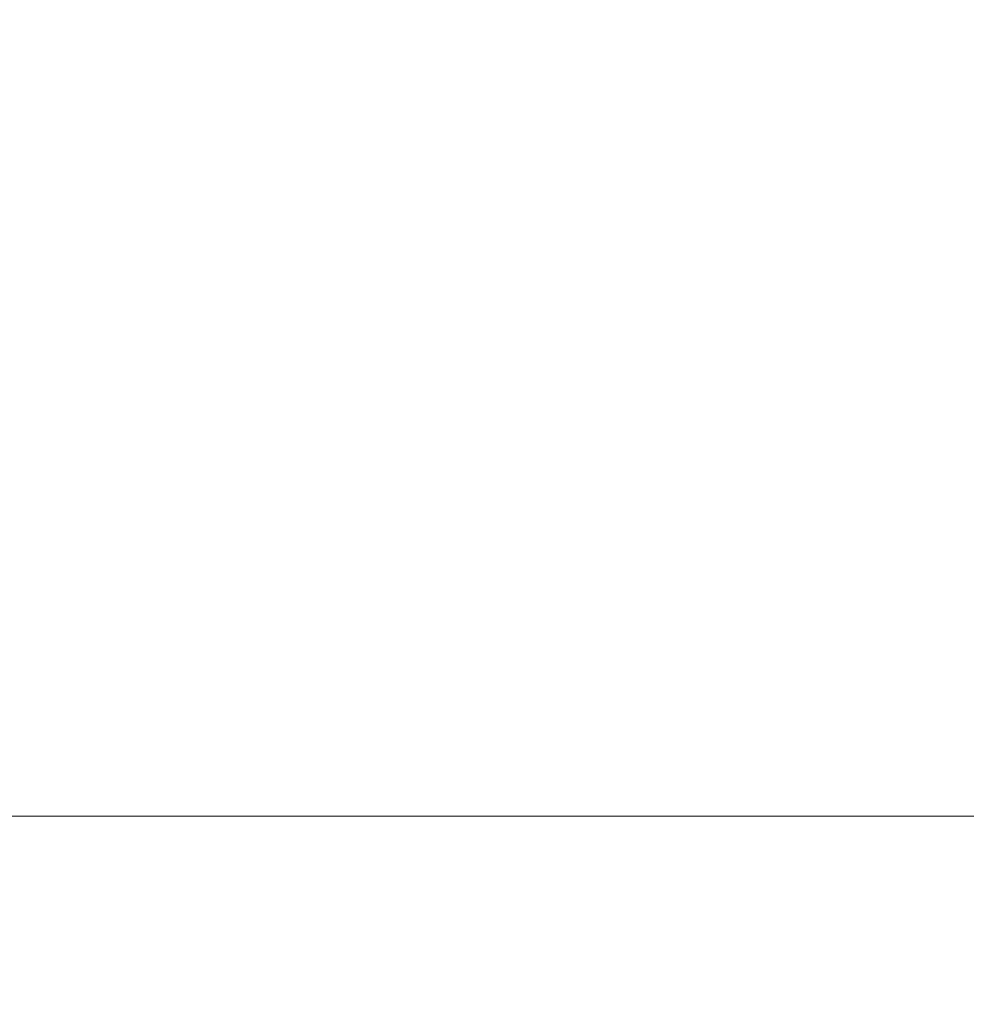
# Model space of a CAD drawing. Units: millimetres. Extents: x -605615488 to 17, y -1703671404 to 113.
# Drawn here: x -605611875 to -605611857, y -1703668960 to -1703668941 of the extents above; entities that cross this region are included whole.
import ezdxf

# ---------------------------------------------------------------- set-up
doc = ezdxf.new("R2010")
doc.units = ezdxf.units.MM
doc.layers.get('0').update_dxf_attribs({"lineweight": 9, "true_color": 0x1c1c1c})
doc.layers.get('Defpoints').update_dxf_attribs({"color": 3, "lineweight": 0})
doc.layers.add('10', color=7, linetype='Continuous', true_color=0xffffff)
doc.styles.add('2F обычный', font='Montserrat-Light.ttf', dxfattribs={"width": 0.8})
doc.dimstyles.new('stroitelniy3', dxfattribs={"dimtxt": 80, "dimasz": 30, "dimexe": 5, "dimexo": 10, "dimgap": 20, "dimtad": 1, "dimtoh": 1, "dimdec": 0, "dimrnd": 5, "dimtxsty": '2F обычный', "dimblk": 'ARCHTICK', "dimcen": 0.09, "dimdle": 2, "dimadec": 0, "dimazin": 2, "dimtfac": 1, "dimtdec": 0, "dimtmove": 1, "dimatfit": 3, "dimfxl": 10, "dimtfill": 1, "dimtolj": 1, "dimtzin": 0, "dimarcsym": 1})

# ---------------------------------------------------------------- blocks, each defined once
blk = doc.blocks.new('A$C0EA50CAC')
at = {"layer": '10', "color": 0, "linetype": 'Continuous', "lineweight": 18}
blk.add_line((11.204, 250), (11.204, 0), dxfattribs=at)
blk = doc.blocks.new('_ArchTick')
at = {"color": 0, "linetype": 'ByBlock', "const_width": 0.15}
blk.add_lwpolyline([(-0.5, -0.5), (0.5, 0.5)], dxfattribs=at)
blk = doc.blocks.new('*D371')
at = {"color": 0, "lineweight": -2, "transparency": 16777216}
for p, q in [((-605611324.111, -1703669720.521), (-605611324.111, -1703668914.135)), ((-605611902.083, -1703668916.135), (-605611319.111, -1703668916.135)), ((-605611753.932, -1703669718.521), (-605611319.111, -1703669718.521))]:
    blk.add_line(p, q, dxfattribs=at)
at = {"layer": 'Defpoints', "color": 0, "lineweight": 30, "transparency": 16777216}
for p in [(-605611912.083, -1703668916.135, -1.225), (-605611324.111, -1703668916.135), (-605611763.932, -1703669718.521, 1.225)]:
    blk.add_point(p, dxfattribs=at)
at = {"color": 0, "lineweight": -2, "transparency": 16777216, "xscale": 25, "yscale": 25, "zscale": 25}
for p, rotation in [((-605611324.111, -1703668916.135), 90), ((-605611324.111, -1703669718.521), 270)]:
    blk.add_blockref('_ArchTick', p, dxfattribs=dict(at, rotation=rotation))
at = {"color": 0, "transparency": 16777216, "insert": (-605611369.468, -1703669317.328), "char_height": 50, "attachment_point": 5, "rotation": 90, "style": '2F обычный', "bg_fill": 3, "box_fill_scale": 1.1, "bg_fill_color": 256, "bg_fill_true_color": 13158600, "bg_fill_transparency": 0}
blk.add_mtext('\\A1;800', dxfattribs=at)

msp = doc.modelspace()

# ---------------------------------------------------------------- linework, layer by layer
at = {"linetype": 'Continuous', "lineweight": 15}
msp.add_line((-605612020.083, -1703668956.135), (-605611804.083, -1703668956.135), dxfattribs=at)

# ---------------------------------------------------------------- block references
at = {"rotation": 90}
msp.add_blockref('A$C0EA50CAC', (-605611787.083, -1703668967.338), dxfattribs=at)

# ---------------------------------------------------------------- next in the draw order: dimensions: what is measured, and where the dimension line sits
at = {"color": 252}
dim = msp.add_linear_dim(base=(-605611324.111, -1703668916.135, 1.225), p1=(-605611763.932, -1703669718.521, 2.45), p2=(-605611912.083, -1703668916.135), angle=90, dimstyle='stroitelniy3', override={"dimtxt": 50, "dimasz": 25}, dxfattribs=at)
dim.commit()
dim.dimension.update_dxf_attribs({"geometry": '*D371', "text_midpoint": (-605611369.468, -1703669317.328, 1.225)})

doc.saveas('drawing.dxf')
